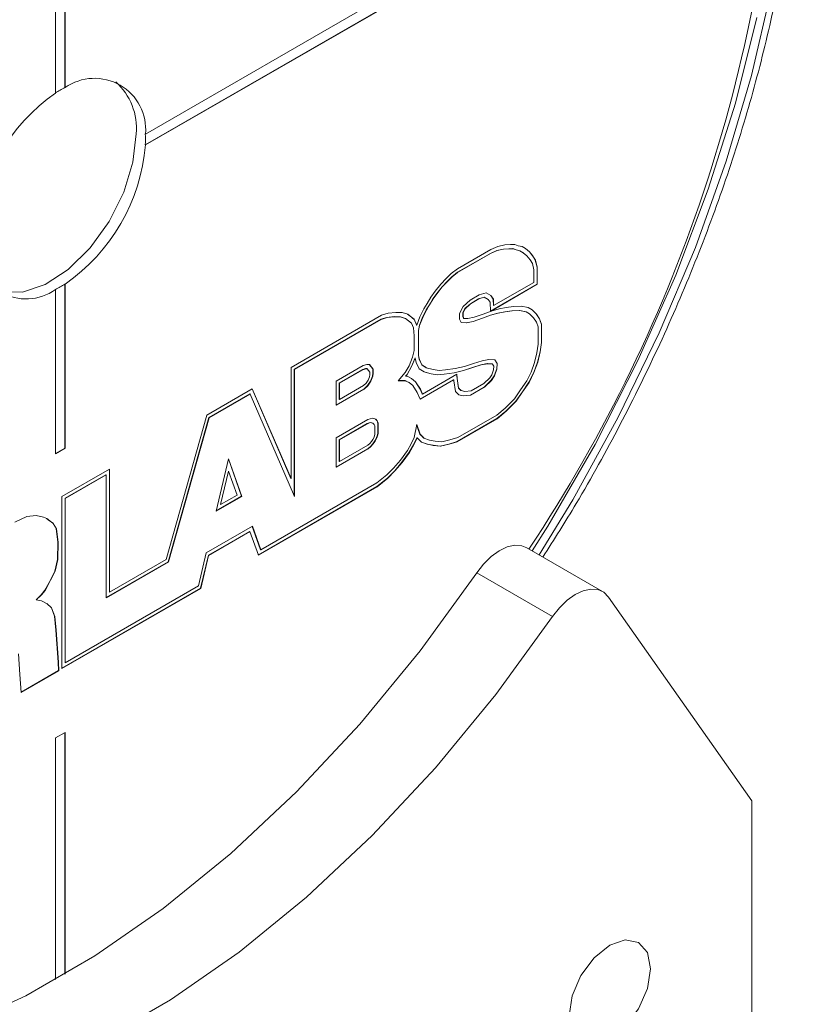
# Model space of a CAD drawing. Units: inches. Extents: x 0.1 to 10.9, y 0 to 8.5.
# Drawn here: x 7.7 to 8, y 7.1 to 7.4 of the extents above; entities that cross this region are included whole.
import ezdxf

# ---------------------------------------------------------------- set-up
doc = ezdxf.new("R2010")
doc.units = ezdxf.units.IN
doc.header["$MEASUREMENT"] = 0

msp = doc.modelspace()

# ---------------------------------------------------------------- linework, layer by layer
at = {"color": 7, "linetype": 'Continuous', "lineweight": 0}
for p, q in [((7.7558401215, 7.5283247055), (7.7558384724, 7.3876235665)), ((7.7592487315, 7.3896725679), (7.7592503796, 7.5302933524)), ((7.7593199777, 7.5303335294), (7.7593183286, 7.3896323903)), ((7.9315708112, 7.4549683133), (7.788848338, 7.3725786139)), ((7.7887786938, 7.3686003548), (7.9315011669, 7.4509900542)), ((7.9315707641, 7.4509498766), (7.7888482909, 7.3685601772)), ((7.7593183286, 7.3896323903), (7.7592487315, 7.3896725679)), ((7.7887787409, 7.3726187915), (7.788848338, 7.3725786139)), ((7.7888482909, 7.3685601772), (7.7887786938, 7.3686003548)), ((7.903416834, 7.3230722631), (7.9156962158, 7.3301608074)), ((7.9034638088, 7.3217523954), (7.9155429777, 7.3287253623)), ((7.903533406, 7.3217122178), (7.9156125748, 7.3286851848)), ((7.9155429777, 7.3287253623), (7.9179782188, 7.3297489017)), ((7.9155429777, 7.3287253623), (7.9156125748, 7.3286851848)), ((7.9156125748, 7.3286851848), (7.9180478159, 7.3297087241)), ((7.9156962158, 7.3301608074), (7.9183144758, 7.3312612702)), ((7.9179782188, 7.3297489017), (7.9203303207, 7.3302715887)), ((7.9179782188, 7.3297489017), (7.9180478159, 7.3297087241)), ((7.9180478159, 7.3297087241), (7.9203999179, 7.3302314112)), ((7.9183144758, 7.3312612702), (7.9208325319, 7.3318208358)), ((7.9203303207, 7.3302715887), (7.922375252, 7.3304101378)), ((7.9203303207, 7.3302715887), (7.9203999179, 7.3302314112)), ((7.9203999179, 7.3302314112), (7.9224448491, 7.3303699602)), ((7.9208325319, 7.3318208358), (7.9229556076, 7.3319646793)), ((7.922375252, 7.3304101378), (7.9238065698, 7.3304656064)), ((7.922375252, 7.3304101378), (7.9224448491, 7.3303699602)), ((7.9224448491, 7.3303699602), (7.9238761669, 7.3304254288)), ((7.9229556076, 7.3319646793), (7.924543923, 7.3320262321)), ((7.9238065698, 7.3304656064), (7.9249705009, 7.3300182278)), ((7.9238065698, 7.3304656064), (7.9238761669, 7.3304254288)), ((7.9238761669, 7.3304254288), (7.9250400981, 7.3299780502)), ((7.924543923, 7.3320262321), (7.9257956957, 7.33154509)), ((7.9249705009, 7.3300182278), (7.926356775, 7.3296758308)), ((7.9249705009, 7.3300182278), (7.9250400981, 7.3299780502)), ((7.9250400981, 7.3299780502), (7.9264263722, 7.3296356533)), ((7.9257956957, 7.33154509), (7.9272277448, 7.3311913871)), ((7.926356775, 7.3296758308), (7.9275073361, 7.3290122914)), ((7.926356775, 7.3296758308), (7.9264263722, 7.3296356533)), ((7.9264263722, 7.3296356533), (7.9275769332, 7.3289721139)), ((7.9272277448, 7.3311913871), (7.9284928666, 7.3304617793)), ((7.9275073361, 7.3290122914), (7.9275769332, 7.3289721139)), ((7.9275769332, 7.3289721139), (7.9289423881, 7.327847)), ((7.9284232695, 7.3305019569), (7.9298761187, 7.3293048315)), ((7.9284928666, 7.3304617793), (7.9299457158, 7.3292646539)), ((7.9298761187, 7.3293048315), (7.9311173449, 7.3277534493)), ((7.9298761187, 7.3293048315), (7.9299457158, 7.3292646539)), ((7.9299457158, 7.3292646539), (7.931186942, 7.3277132718)), ((7.9289423881, 7.327847), (7.9301168256, 7.3263790956)), ((7.9301168256, 7.3263790956), (7.9309764513, 7.3250015599)), ((7.9309764513, 7.3250015599), (7.9315436384, 7.32271082)), ((7.9311173449, 7.3277534493), (7.9320694674, 7.326227689)), ((7.9311173449, 7.3277534493), (7.931186942, 7.3277132718)), ((7.931186942, 7.3277132718), (7.9321390645, 7.3261875115)), ((7.9320694674, 7.326227689), (7.9327100883, 7.3236403667)), ((7.9320694674, 7.326227689), (7.9321390645, 7.3261875115)), ((7.9321390645, 7.3261875115), (7.9327796854, 7.3236001892)), ((7.9012016455, 7.3213066011), (7.903416834, 7.3230722631)), ((7.9014514609, 7.3201484116), (7.9034638088, 7.3217523954)), ((7.901521058, 7.320108234), (7.903533406, 7.3217122178)), ((7.9034638088, 7.3217523954), (7.903533406, 7.3217122178)), ((7.9315436384, 7.32271082), (7.9315435838, 7.3180532324)), ((7.9327100883, 7.3236403667), (7.9327100149, 7.3173795955)), ((7.9327100883, 7.3236403667), (7.9327796854, 7.3236001892)), ((7.9327796854, 7.3236001892), (7.932779612, 7.3173394179)), ((7.8972978997, 7.3173398734), (7.899330204, 7.3194781033)), ((7.8977855483, 7.3164230437), (7.8996981735, 7.3184353567)), ((7.8978551455, 7.3163828661), (7.8997677706, 7.3183951791)), ((7.899330204, 7.3194781033), (7.9012016455, 7.3213066011)), ((7.8996981735, 7.3184353567), (7.9014514609, 7.3201484116)), ((7.8996981735, 7.3184353567), (7.8997677706, 7.3183951791)), ((7.8997677706, 7.3183951791), (7.901521058, 7.320108234)), ((7.9014514609, 7.3201484116), (7.901521058, 7.320108234)), ((7.9315435838, 7.3180532324), (7.9167512109, 7.3095140085)), ((7.755837626, 7.3154034154), (7.7557680288, 7.315443593)), ((7.7558369189, 7.2550710103), (7.755837626, 7.3154034154)), ((7.7592471779, 7.2571200117), (7.759247885, 7.3174524168)), ((7.759247885, 7.3174524168), (7.7593174822, 7.3174122393)), ((7.7593167751, 7.2570798341), (7.7593174822, 7.3174122393)), ((7.8937205645, 7.3126698904), (7.8952929849, 7.3147872678)), ((7.8952929849, 7.3147872678), (7.8972978997, 7.3173398734)), ((7.895885363, 7.3140037769), (7.8977855483, 7.3164230437)), ((7.8959549601, 7.3139635993), (7.8978551455, 7.3163828661)), ((7.8977855483, 7.3164230437), (7.8978551455, 7.3163828661)), ((7.9139593333, 7.3142187559), (7.9113954776, 7.3135105187)), ((7.9157469954, 7.3131878102), (7.9139593333, 7.3142187559)), ((7.9327100149, 7.3173795955), (7.9155608528, 7.307479863)), ((7.932779612, 7.3173394179), (7.9155636373, 7.3074011163)), ((7.9327100149, 7.3173795955), (7.932779612, 7.3173394179)), ((7.8923782479, 7.3103460452), (7.8937205645, 7.3126698904)), ((7.8931633522, 7.3098480627), (7.894438104, 7.3120549384)), ((7.8932329494, 7.3098078851), (7.8945077011, 7.3120147609)), ((7.894438104, 7.3120549384), (7.895885363, 7.3140037769)), ((7.894438104, 7.3120549384), (7.8945077011, 7.3120147609)), ((7.8945077011, 7.3120147609), (7.8959549601, 7.3139635993)), ((7.895885363, 7.3140037769), (7.8959549601, 7.3139635993)), ((7.9081167423, 7.3114957511), (7.9055300155, 7.3092238128)), ((7.9113954776, 7.3135105187), (7.9081167423, 7.3114957511)), ((7.9111870308, 7.312037294), (7.9082251415, 7.3102172268)), ((7.9112566279, 7.3119971164), (7.9082947387, 7.3101770492)), ((7.9132533036, 7.3126080793), (7.9111870308, 7.312037294)), ((7.9111870308, 7.312037294), (7.9112566279, 7.3119971164)), ((7.9133229007, 7.3125679018), (7.9112566279, 7.3119971164)), ((7.9146865675, 7.3117815153), (7.9132533036, 7.3126080793)), ((7.9132533036, 7.3126080793), (7.9133229007, 7.3125679018)), ((7.9147561646, 7.3117413377), (7.9133229007, 7.3125679018)), ((7.9146865675, 7.3117815153), (7.9147561646, 7.3117413377)), ((7.915445311, 7.310747442), (7.9147561646, 7.3117413377)), ((7.9155636373, 7.3074011163), (7.915445311, 7.310747442)), ((7.9165986908, 7.3118992879), (7.9156773983, 7.3132279877)), ((7.9166682879, 7.3118591104), (7.9157469954, 7.3131878102)), ((7.9166816138, 7.309554186), (7.9165986908, 7.3118992879)), ((7.9165986908, 7.3118992879), (7.9166682879, 7.3118591104)), ((7.9167512109, 7.3095140085), (7.9166682879, 7.3118591104)), ((7.8779915184, 7.3067394267), (7.8807860353, 7.307038825)), ((7.8807860353, 7.307038825), (7.8831528242, 7.3069756188)), ((7.8831528242, 7.3069756188), (7.8851832424, 7.3063104811)), ((7.8896781423, 7.3054263107), (7.8911483321, 7.3083350729)), ((7.8906293157, 7.3052417592), (7.891977507, 7.307909148)), ((7.8906989129, 7.3052015816), (7.8920471041, 7.3078689705)), ((7.8911483321, 7.3083350729), (7.8923782479, 7.3103460452)), ((7.891977507, 7.307909148), (7.8931633522, 7.3098480627)), ((7.891977507, 7.307909148), (7.8920471041, 7.3078689705)), ((7.8920471041, 7.3078689705), (7.8932329494, 7.3098078851)), ((7.8931633522, 7.3098480627), (7.8932329494, 7.3098078851)), ((7.9055300155, 7.3092238128), (7.9042660744, 7.3065981196)), ((7.9061817228, 7.3084224793), (7.9054325166, 7.306866089)), ((7.9062513199, 7.3083823017), (7.9055021137, 7.3068259114)), ((7.9082251415, 7.3102172268), (7.9061817228, 7.3084224793)), ((7.9061817228, 7.3084224793), (7.9062513199, 7.3083823017)), ((7.9082947387, 7.3101770492), (7.9062513199, 7.3083823017)), ((7.9082251415, 7.3102172268), (7.9082947387, 7.3101770492)), ((7.9129505697, 7.3063784676), (7.915882328, 7.3074875917)), ((7.915882328, 7.3074875917), (7.9187493863, 7.3083155402)), ((7.9166816138, 7.309554186), (7.9167512109, 7.3095140085)), ((7.918327257, 7.306782701), (7.9209085958, 7.3072417229)), ((7.9183968541, 7.3067425234), (7.9209781929, 7.3072015454)), ((7.9187493863, 7.3083155402), (7.9214020889, 7.3087872523)), ((7.9209085958, 7.3072417229), (7.9234963664, 7.3075870326)), ((7.9209085958, 7.3072417229), (7.9209781929, 7.3072015454)), ((7.9209781929, 7.3072015454), (7.9235659635, 7.3075468551)), ((7.9214020889, 7.3087872523), (7.9240483569, 7.3091403679)), ((7.9234963664, 7.3075870326), (7.9262527317, 7.3077014307)), ((7.9234963664, 7.3075870326), (7.9235659635, 7.3075468551)), ((7.9235659635, 7.3075468551), (7.9263223289, 7.3076612531)), ((7.9240483569, 7.3091403679), (7.926928657, 7.3092599096)), ((7.9262527317, 7.3077014307), (7.9285780158, 7.3072548762)), ((7.9262527317, 7.3077014307), (7.9263223289, 7.3076612531)), ((7.9263223289, 7.3076612531), (7.9286476129, 7.3072146986)), ((7.926928657, 7.3092599096), (7.929434776, 7.308778627)), ((7.9285780158, 7.3072548762), (7.9299128135, 7.3064850883)), ((7.9285780158, 7.3072548762), (7.9286476129, 7.3072146986)), ((7.9286476129, 7.3072146986), (7.9299824106, 7.3064449107)), ((7.929434776, 7.308778627), (7.930918275, 7.307923082)), ((7.9308486778, 7.3079632595), (7.9324109917, 7.3064613113)), ((7.930918275, 7.307923082), (7.9324805888, 7.3064211337)), ((7.8423633286, 7.2867824129), (7.8755593328, 7.3059455394)), ((7.8435297597, 7.2861087759), (7.8753570066, 7.3044817571)), ((7.8435993568, 7.2860685984), (7.8754266037, 7.3044415795)), ((7.8753570066, 7.3044817571), (7.8775549366, 7.3051991813)), ((7.8753570066, 7.3044817571), (7.8754266037, 7.3044415795)), ((7.8754266037, 7.3044415795), (7.8776245338, 7.3051590038)), ((7.8755593328, 7.3059455394), (7.8779915184, 7.3067394267)), ((7.8775549366, 7.3051991813), (7.880195773, 7.3054821146)), ((7.8775549366, 7.3051991813), (7.8776245338, 7.3051590038)), ((7.8776245338, 7.3051590038), (7.8802653701, 7.305441937)), ((7.880195773, 7.3054821146), (7.8824099917, 7.3054229829)), ((7.880195773, 7.3054821146), (7.8802653701, 7.305441937)), ((7.8802653701, 7.305441937), (7.8824795888, 7.3053828053)), ((7.8824099917, 7.3054229829), (7.884253528, 7.3048190652)), ((7.8824099917, 7.3054229829), (7.8824795888, 7.3053828053)), ((7.8824795888, 7.3053828053), (7.8843231251, 7.3047788876)), ((7.884253528, 7.3048190652), (7.8843231251, 7.3047788876)), ((7.8843231251, 7.3047788876), (7.8865321227, 7.3030616232)), ((7.8851522805, 7.3063206238), (7.8875347189, 7.3044685273)), ((7.8851832424, 7.3063104811), (7.8876043161, 7.3044283498)), ((7.8875347189, 7.3044685273), (7.888409255, 7.3024503311)), ((7.8875347189, 7.3044685273), (7.8876043161, 7.3044283498)), ((7.8876043161, 7.3044283498), (7.8884788521, 7.3024101535)), ((7.888486512, 7.3023320661), (7.8896781423, 7.3054263107)), ((7.889489877, 7.3022830376), (7.8906293157, 7.3052417592)), ((7.8895594741, 7.30224286), (7.8906989129, 7.3052015816)), ((7.8906293157, 7.3052417592), (7.8906989129, 7.3052015816)), ((7.9042660744, 7.3065981196), (7.9042660496, 7.3044754225)), ((7.9042660496, 7.3044754225), (7.9047972008, 7.3032496968)), ((7.9047805626, 7.3032880922), (7.9066843878, 7.3032240252)), ((7.9054325166, 7.306866089), (7.9054325006, 7.3055041984)), ((7.9054325006, 7.3055041984), (7.9057065763, 7.30487172)), ((7.9054325006, 7.3055041984), (7.9055020977, 7.3054640208)), ((7.9054325166, 7.306866089), (7.9055021137, 7.3068259114)), ((7.9055021137, 7.3068259114), (7.9055020977, 7.3054640208)), ((7.9055020977, 7.3054640208), (7.9057761734, 7.3048315425)), ((7.9057065763, 7.30487172), (7.9057761734, 7.3048315425)), ((7.9057761734, 7.3048315425), (7.9072416362, 7.3047822272)), ((7.9066843878, 7.3032240252), (7.9091834254, 7.3037053806)), ((7.9067539849, 7.3031838477), (7.9092530225, 7.303665203)), ((7.9072416362, 7.3047822272), (7.9095740234, 7.3052314829)), ((7.9091834254, 7.3037053806), (7.9126514185, 7.304883429)), ((7.9091834254, 7.3037053806), (7.9092530225, 7.303665203)), ((7.9092530225, 7.303665203), (7.9127210157, 7.3048432514)), ((7.9095740234, 7.3052314829), (7.9129505697, 7.3063784676)), ((7.9126514185, 7.304883429), (7.9155576336, 7.3059828897)), ((7.9126514185, 7.304883429), (7.9127210157, 7.3048432514)), ((7.9127210157, 7.3048432514), (7.9156272307, 7.3059427121)), ((7.9155576336, 7.3059828897), (7.918327257, 7.306782701)), ((7.9155576336, 7.3059828897), (7.9156272307, 7.3059427121)), ((7.9156272307, 7.3059427121), (7.9183968541, 7.3067425234)), ((7.918327257, 7.306782701), (7.9183968541, 7.3067425234)), ((7.9299128135, 7.3064850883), (7.9299824106, 7.3064449107)), ((7.9299824106, 7.3064449107), (7.9314397101, 7.3050439192)), ((7.9314397101, 7.3050439192), (7.9325010642, 7.3034297194)), ((7.9324109917, 7.3064613113), (7.9335639968, 7.3047077206)), ((7.9324109917, 7.3064613113), (7.9324805888, 7.3064211337)), ((7.9324805888, 7.3064211337), (7.9336335939, 7.304667543)), ((7.9325010642, 7.3034297194), (7.9331538577, 7.3016541738)), ((7.9335639968, 7.3047077206), (7.9343203084, 7.3026506143)), ((7.9335639968, 7.3047077206), (7.9336335939, 7.304667543)), ((7.9336335939, 7.304667543), (7.9343899055, 7.3026104367)), ((7.8865321227, 7.3030616232), (7.8872680092, 7.3013633931)), ((7.8872680092, 7.3013633931), (7.887557338, 7.298413895)), ((7.888409255, 7.3024503311), (7.8884169149, 7.3023722436)), ((7.888409255, 7.3024503311), (7.8884788521, 7.3024101535)), ((7.8884169149, 7.3023722436), (7.888486512, 7.3023320661)), ((7.8884788521, 7.3024101535), (7.888486512, 7.3023320661)), ((7.8891263096, 7.2912576994), (7.8891264167, 7.3003956345)), ((7.8891264167, 7.3003956345), (7.889489877, 7.3022830376)), ((7.8891264167, 7.3003956345), (7.8891960138, 7.3003554569)), ((7.8891959067, 7.2912175218), (7.8891960138, 7.3003554569)), ((7.8891960138, 7.3003554569), (7.8895594741, 7.30224286)), ((7.889489877, 7.3022830376), (7.8895594741, 7.30224286)), ((7.9047972008, 7.3032496968), (7.9067539849, 7.3031838477)), ((7.9066843878, 7.3032240252), (7.9067539849, 7.3031838477)), ((7.9331538577, 7.3016541738), (7.9331537837, 7.2953390256)), ((7.9343203084, 7.3026506143), (7.9343202299, 7.2959566467)), ((7.9343203084, 7.3026506143), (7.9343899055, 7.3026104367)), ((7.9343899055, 7.3026104367), (7.9343898271, 7.2959164692)), ((7.887557338, 7.298413895), (7.8875572743, 7.2929815221)), ((7.8875572743, 7.2929815221), (7.887005375, 7.2905401438)), ((7.9331537837, 7.2953390256), (7.9326693249, 7.2921524959)), ((7.9337980777, 7.2925221883), (7.9328637662, 7.2887484923)), ((7.9338676748, 7.2924820108), (7.9329333634, 7.2887083148)), ((7.9343202299, 7.2959566467), (7.9337980777, 7.2925221883)), ((7.9337980777, 7.2925221883), (7.9338676748, 7.2924820108)), ((7.9343898271, 7.2959164692), (7.9338676748, 7.2924820108)), ((7.9343202299, 7.2959566467), (7.9343898271, 7.2959164692)), ((7.887005375, 7.2905401438), (7.8856648884, 7.2874130032)), ((7.8879157646, 7.2902691784), (7.8865656532, 7.2871195845)), ((7.8879853617, 7.2902290008), (7.8866352503, 7.2870794069)), ((7.8879157646, 7.2902691784), (7.8879853617, 7.2902290008)), ((7.8882852675, 7.2885562051), (7.8879853617, 7.2902290008)), ((7.8894047798, 7.2897044659), (7.8891263096, 7.2912576994)), ((7.8891263096, 7.2912576994), (7.8891959067, 7.2912175218)), ((7.889474377, 7.2896642883), (7.8891959067, 7.2912175218)), ((7.890340273, 7.2877615355), (7.8894047798, 7.2897044659)), ((7.8894047798, 7.2897044659), (7.889474377, 7.2896642883)), ((7.8904098702, 7.2877213579), (7.889474377, 7.2896642883)), ((7.912498412, 7.2892623877), (7.9093441262, 7.2882634262)), ((7.9149965633, 7.2897435723), (7.912498412, 7.2892623877)), ((7.9172186616, 7.2896159999), (7.9149965633, 7.2897435723)), ((7.9180253474, 7.2882840553), (7.9171730509, 7.2896186185)), ((7.9180949446, 7.2882438777), (7.9172186616, 7.2896159999)), ((7.9326693249, 7.2921524959), (7.9317917684, 7.2886080337)), ((7.8423628504, 7.245982542), (7.8423633286, 7.2867824129)), ((7.8435292128, 7.239449844), (7.8435297597, 7.2861087759)), ((7.8435297597, 7.2861087759), (7.8435993568, 7.2860685984)), ((7.8435988085, 7.2392892362), (7.8435993568, 7.2860685984)), ((7.8688734764, 7.2874641141), (7.8588908094, 7.2817013991)), ((7.8686815541, 7.2860063376), (7.8600572404, 7.2810277621)), ((7.8687511512, 7.2859661601), (7.8601268376, 7.2809875846)), ((7.8697034009, 7.2863603878), (7.8686815541, 7.2860063376)), ((7.8686815541, 7.2860063376), (7.8687511512, 7.2859661601)), ((7.869772998, 7.2863202103), (7.8687511512, 7.2859661601)), ((7.87017749, 7.2879159296), (7.8688734764, 7.2874641141)), ((7.8701716214, 7.2863605218), (7.8697034009, 7.2863603878)), ((7.8697034009, 7.2863603878), (7.869772998, 7.2863202103)), ((7.8702412185, 7.2863203442), (7.869772998, 7.2863202103)), ((7.8701716214, 7.2863605218), (7.8702412185, 7.2863203442)), ((7.8711047864, 7.2879161949), (7.87017749, 7.2879159296)), ((7.8712178936, 7.2850808503), (7.8702412185, 7.2863203442)), ((7.8723843462, 7.2862441635), (7.8710668562, 7.2879161841)), ((7.8724539433, 7.2862039859), (7.8711047864, 7.2879161949)), ((7.872384329, 7.2847808141), (7.8723843462, 7.2862441635)), ((7.8723843462, 7.2862441635), (7.8724539433, 7.2862039859)), ((7.8724539262, 7.2847406365), (7.8724539433, 7.2862039859)), ((7.8856648884, 7.2874130032), (7.8842803899, 7.2849476043)), ((7.8865656532, 7.2871195845), (7.8849545729, 7.2842507078)), ((7.8866352503, 7.2870794069), (7.88502417, 7.2842105302)), ((7.8865656532, 7.2871195845), (7.8866352503, 7.2870794069)), ((7.8893628236, 7.2863182237), (7.8882852675, 7.2885562051)), ((7.8911872108, 7.2851422469), (7.8893628236, 7.2863182237)), ((7.8919381083, 7.2867315911), (7.890340273, 7.2877615355)), ((7.890340273, 7.2877615355), (7.8904098702, 7.2877213579)), ((7.8920077054, 7.2866914136), (7.8904098702, 7.2877213579)), ((7.8937941601, 7.2844704202), (7.8911299861, 7.2851791332)), ((7.8919381083, 7.2867315911), (7.8920077054, 7.2866914136)), ((7.8945651731, 7.2860110862), (7.8920077054, 7.2866914136)), ((7.8967384318, 7.2856373235), (7.8945651731, 7.2860110862)), ((7.8990718201, 7.2859007234), (7.8967384318, 7.2856373235)), ((7.9026675745, 7.2863628026), (7.8990718201, 7.2859007234)), ((7.9056693604, 7.2856458559), (7.902199107, 7.2848203822)), ((7.9057389575, 7.2856056784), (7.9022687041, 7.2847802046)), ((7.9060418524, 7.2871654466), (7.9026675745, 7.2863628026)), ((7.9090103086, 7.2867566944), (7.9056693604, 7.2856458559)), ((7.9056693604, 7.2856458559), (7.9057389575, 7.2856056784)), ((7.9090799057, 7.2867165169), (7.9057389575, 7.2856056784)), ((7.9093441262, 7.2882634262), (7.9060418524, 7.2871654466)), ((7.9120966256, 7.2877341302), (7.9090103086, 7.2867566944)), ((7.9090103086, 7.2867566944), (7.9090799057, 7.2867165169)), ((7.9121662227, 7.2876939527), (7.9090799057, 7.2867165169)), ((7.9144298991, 7.2881835567), (7.9120966256, 7.2877341302)), ((7.9120966256, 7.2877341302), (7.9121662227, 7.2876939527)), ((7.9144994962, 7.2881433792), (7.9121662227, 7.2876939527)), ((7.916233979, 7.2880799831), (7.9144298991, 7.2881835567)), ((7.9144298991, 7.2881835567), (7.9144994962, 7.2881433792)), ((7.9163035761, 7.2880398056), (7.9144994962, 7.2881433792)), ((7.91607407, 7.2840242935), (7.9167579689, 7.2858928037)), ((7.916233979, 7.2880799831), (7.9163035761, 7.2880398056)), ((7.9168364329, 7.2872054351), (7.9163035761, 7.2880398056)), ((7.9167579689, 7.2858928037), (7.9168364329, 7.2872054351)), ((7.9169707674, 7.2836826858), (7.9179024559, 7.2862281927)), ((7.9170403646, 7.2836425082), (7.9179720531, 7.2861880152)), ((7.9179024559, 7.2862281927), (7.9180253474, 7.2882840553)), ((7.9179024559, 7.2862281927), (7.9179720531, 7.2861880152)), ((7.9179720531, 7.2861880152), (7.9180949446, 7.2882438777)), ((7.9180253474, 7.2882840553), (7.9180949446, 7.2882438777)), ((7.9317917684, 7.2886080337), (7.9305345575, 7.2850924072)), ((7.9328637662, 7.2887484923), (7.931503876, 7.2849457363)), ((7.9329333634, 7.2887083148), (7.9315734732, 7.2849055588)), ((7.9328637662, 7.2887484923), (7.9329333634, 7.2887083148)), ((7.8588908094, 7.2817013991), (7.8588907061, 7.2728930984)), ((7.8699250418, 7.281026353), (7.8706620042, 7.2820895931)), ((7.8704208777, 7.2800985906), (7.8715446306, 7.2817198661)), ((7.8704904748, 7.2800584131), (7.8716142277, 7.2816796885)), ((7.8706620042, 7.2820895931), (7.8711239569, 7.2833157803)), ((7.8711239569, 7.2833157803), (7.8712178824, 7.2841286134)), ((7.8712178824, 7.2841286134), (7.8712178936, 7.2850808503)), ((7.8715446306, 7.2817198661), (7.8722456397, 7.2835805942)), ((7.8715446306, 7.2817198661), (7.8716142277, 7.2816796885)), ((7.8716142277, 7.2816796885), (7.8723152368, 7.2835404167)), ((7.8722456397, 7.2835805942), (7.872384329, 7.2847808141)), ((7.8722456397, 7.2835805942), (7.8723152368, 7.2835404167)), ((7.8723152368, 7.2835404167), (7.8724539262, 7.2847406365)), ((7.872384329, 7.2847808141), (7.8724539262, 7.2847406365)), ((7.8842803899, 7.2849476043), (7.8816590849, 7.2819219687)), ((7.8816590849, 7.2819219687), (7.8842960737, 7.2819227208)), ((7.8816939191, 7.281962176), (7.8842264765, 7.2819628984)), ((7.8842264765, 7.2819628984), (7.8856413053, 7.2812558147)), ((7.8842264765, 7.2819628984), (7.8842960737, 7.2819227208)), ((7.8842960737, 7.2819227208), (7.8857109024, 7.2812156371)), ((7.8849545729, 7.2842507078), (7.8843549022, 7.2835585391)), ((7.8843549022, 7.2835585391), (7.8844244993, 7.2835183615)), ((7.88502417, 7.2842105302), (7.8844244993, 7.2835183615)), ((7.8844244993, 7.2835183615), (7.8850084428, 7.2835185281)), ((7.8849545729, 7.2842507078), (7.88502417, 7.2842105302)), ((7.8850084428, 7.2835185281), (7.8866132437, 7.2827165027)), ((7.886560287, 7.2827429687), (7.888015491, 7.2815438916)), ((7.8866132437, 7.2827165027), (7.8880850881, 7.2815037141)), ((7.8897392176, 7.2751509443), (7.9020467031, 7.2822557121)), ((7.8897664645, 7.2750863191), (7.9021163002, 7.2822155345)), ((7.8906099045, 7.2770005525), (7.9032225405, 7.2842814752)), ((7.8938637572, 7.2844302426), (7.8911872108, 7.2851422469)), ((7.896096517, 7.2840744549), (7.8937941601, 7.2844704202)), ((7.8937941601, 7.2844704202), (7.8938637572, 7.2844302426)), ((7.8961661141, 7.2840342773), (7.8938637572, 7.2844302426)), ((7.8985477374, 7.284351156), (7.896096517, 7.2840744549)), ((7.896096517, 7.2840744549), (7.8961661141, 7.2840342773)), ((7.8986173345, 7.2843109784), (7.8961661141, 7.2840342773)), ((7.902199107, 7.2848203822), (7.8985477374, 7.284351156)), ((7.8985477374, 7.284351156), (7.8986173345, 7.2843109784)), ((7.9022687041, 7.2847802046), (7.8986173345, 7.2843109784)), ((7.9020467031, 7.2822557121), (7.9021163002, 7.2822155345)), ((7.9021163002, 7.2822155345), (7.9021570369, 7.2818159384)), ((7.9021570369, 7.2818159384), (7.9026842103, 7.2779832024)), ((7.902199107, 7.2848203822), (7.9022687041, 7.2847802046)), ((7.9031606797, 7.2842457647), (7.9033134996, 7.2827467176)), ((7.9032225405, 7.2842814752), (7.9033830967, 7.2827065401)), ((7.9033134996, 7.2827467176), (7.9037927895, 7.279262111)), ((7.9033134996, 7.2827467176), (7.9033830967, 7.2827065401)), ((7.9033830967, 7.2827065401), (7.9038623867, 7.2792219334)), ((7.9131378948, 7.2808293241), (7.9153574453, 7.282964359)), ((7.9132687303, 7.2795578668), (7.9158806482, 7.2820703286)), ((7.9133383274, 7.2795176892), (7.9159502453, 7.282030151)), ((7.9153574453, 7.282964359), (7.91607407, 7.2840242935)), ((7.9158806482, 7.2820703286), (7.9169707674, 7.2836826858)), ((7.9158806482, 7.2820703286), (7.9159502453, 7.282030151)), ((7.9159502453, 7.282030151), (7.9170403646, 7.2836425082)), ((7.9169707674, 7.2836826858), (7.9170403646, 7.2836425082)), ((7.9289068191, 7.2818324973), (7.926653735, 7.2784971135)), ((7.9305345575, 7.2850924072), (7.9289068191, 7.2818324973)), ((7.931503876, 7.2849457363), (7.9297092702, 7.2813516371)), ((7.9315734732, 7.2849055588), (7.9297788673, 7.2813114595)), ((7.931503876, 7.2849457363), (7.9315734732, 7.2849055588)), ((7.8113553507, 7.2692308282), (7.8281000824, 7.2788970943)), ((7.8280583376, 7.2788729963), (7.8422932533, 7.2460227196)), ((7.8281000824, 7.2788970943), (7.8423628504, 7.245982542)), ((7.8588907061, 7.2728930984), (7.8691354502, 7.2788071032)), ((7.8588907071, 7.272973453), (7.869065853, 7.2788472808)), ((7.8600572404, 7.2810277621), (7.8600571707, 7.275074159)), ((7.8600572404, 7.2810277621), (7.8601268376, 7.2809875846)), ((7.8601268376, 7.2809875846), (7.8601267678, 7.2750339814)), ((7.8601267678, 7.2750339814), (7.8689541747, 7.2801297969)), ((7.8689541747, 7.2801297969), (7.8699250418, 7.281026353)), ((7.869065853, 7.2788472808), (7.8704208777, 7.2800985906)), ((7.869065853, 7.2788472808), (7.8691354502, 7.2788071032)), ((7.8691354502, 7.2788071032), (7.8704904748, 7.2800584131)), ((7.8704208777, 7.2800985906), (7.8704904748, 7.2800584131)), ((7.8856413053, 7.2812558147), (7.8857109024, 7.2812156371)), ((7.8857109024, 7.2812156371), (7.8870573464, 7.2801061775)), ((7.8870573464, 7.2801061775), (7.8887213573, 7.2775651458)), ((7.888015491, 7.2815438916), (7.8897736828, 7.2788590408)), ((7.888015491, 7.2815438916), (7.8880850881, 7.2815037141)), ((7.8880850881, 7.2815037141), (7.8898432799, 7.2788188633)), ((7.8897736828, 7.2788590408), (7.8905403074, 7.2770407301)), ((7.8897736828, 7.2788590408), (7.8898432799, 7.2788188633)), ((7.8898432799, 7.2788188633), (7.8906099045, 7.2770005525)), ((7.9026842103, 7.2779832024), (7.9039384765, 7.2767335328)), ((7.9037927895, 7.279262111), (7.9047528963, 7.2783055228)), ((7.9037927895, 7.279262111), (7.9038623867, 7.2792219334)), ((7.9038623867, 7.2792219334), (7.9048224934, 7.2782653453)), ((7.9047528963, 7.2783055228), (7.9048224934, 7.2782653453)), ((7.9048224934, 7.2782653453), (7.9061924308, 7.2778968665)), ((7.9061924308, 7.2778968665), (7.908525616, 7.2781667843)), ((7.9082181158, 7.276642288), (7.9132687303, 7.2795578668)), ((7.9082877129, 7.2766021105), (7.9133383274, 7.2795176892)), ((7.908525616, 7.2781667843), (7.9131378948, 7.2808293241)), ((7.9132687303, 7.2795578668), (7.9133383274, 7.2795176892)), ((7.926653735, 7.2784971135), (7.9244157343, 7.2752963498)), ((7.9297092702, 7.2813516371), (7.9273321761, 7.2778326735)), ((7.9297788673, 7.2813114595), (7.9274017733, 7.277792496)), ((7.9297092702, 7.2813516371), (7.9297788673, 7.2813114595)), ((7.8121315275, 7.2683319084), (7.8271938416, 7.2770269618)), ((7.8122011246, 7.2682917308), (7.8272634388, 7.2769867843)), ((7.8271938416, 7.2770269618), (7.8272634388, 7.2769867843)), ((7.8272634388, 7.2769867843), (7.8435988085, 7.2392892362)), ((7.8600571707, 7.275074159), (7.8601267678, 7.2750339814)), ((7.8887213573, 7.2775651458), (7.8897664645, 7.2750863191)), ((7.8905403074, 7.2770407301), (7.8906099045, 7.2770005525)), ((7.9039089757, 7.2767629255), (7.9055185642, 7.2763299865)), ((7.9039384765, 7.2767335328), (7.9055881613, 7.276289809)), ((7.9055185642, 7.2763299865), (7.9082181158, 7.276642288)), ((7.9055185642, 7.2763299865), (7.9055881613, 7.276289809)), ((7.9055881613, 7.276289809), (7.9082877129, 7.2766021105)), ((7.9082181158, 7.276642288), (7.9082877129, 7.2766021105)), ((7.9244157343, 7.2752963498), (7.9210153447, 7.2718759548)), ((7.9249399858, 7.2744113896), (7.9212944797, 7.2707444359)), ((7.9250095829, 7.274371212), (7.9213640768, 7.2707042584)), ((7.9273321761, 7.2778326735), (7.9249399858, 7.2744113896)), ((7.9249399858, 7.2744113896), (7.9250095829, 7.274371212)), ((7.9274017733, 7.277792496), (7.9250095829, 7.274371212)), ((7.9273321761, 7.2778326735), (7.9274017733, 7.277792496)), ((7.9210153447, 7.2718759548), (7.9179019867, 7.2692928006)), ((7.9212944797, 7.2707444359), (7.9179658949, 7.267982708)), ((7.9213640768, 7.2707042584), (7.918035492, 7.2679425304)), ((7.9212944797, 7.2707444359), (7.9213640768, 7.2707042584)), ((7.7964243433, 7.2162405066), (7.8113553507, 7.2692308282)), ((7.7972005201, 7.2153415868), (7.8121315275, 7.2683319084)), ((7.7972701172, 7.2153014092), (7.8122011246, 7.2682917308)), ((7.8121315275, 7.2683319084), (7.8122011246, 7.2682917308)), ((7.8704905477, 7.2675968805), (7.8588905656, 7.2609005346)), ((7.8713687344, 7.2679374662), (7.8704905477, 7.2675968805)), ((7.8722408567, 7.2681356511), (7.8713687344, 7.2679374662)), ((7.8734584764, 7.2677456922), (7.8722408567, 7.2681356511)), ((7.8739097705, 7.2671739831), (7.8734098151, 7.2677612766)), ((7.8739793676, 7.2671338055), (7.8734584764, 7.2677456922)), ((7.8742441435, 7.2663059455), (7.8739097705, 7.2671739831)), ((7.8739097705, 7.2671739831), (7.8739793676, 7.2671338055)), ((7.8743137406, 7.266265768), (7.8739793676, 7.2671338055)), ((7.9179658949, 7.267982708), (7.9033313029, 7.2595345666)), ((7.918035492, 7.2679425304), (7.9034009001, 7.259494389)), ((7.9179019867, 7.2692928006), (7.9035478833, 7.2610065774)), ((7.9179658949, 7.267982708), (7.918035492, 7.2679425304)), ((7.870320218, 7.2661515689), (7.8600569966, 7.2602268977)), ((7.8703898151, 7.2661113913), (7.8601265938, 7.2601867202)), ((7.8710185775, 7.2664224125), (7.870320218, 7.2661515689)), ((7.870320218, 7.2661515689), (7.8703898151, 7.2661113913)), ((7.8710881746, 7.2663822349), (7.8703898151, 7.2661113913)), ((7.8715935295, 7.2665530671), (7.8710185775, 7.2664224125)), ((7.8710185775, 7.2664224125), (7.8710881746, 7.2663822349)), ((7.8716631266, 7.2665128895), (7.8710881746, 7.2663822349)), ((7.8724691772, 7.2662726293), (7.8715935295, 7.2665530671)), ((7.8715935295, 7.2665530671), (7.8716631266, 7.2665128895)), ((7.8725387743, 7.2662324518), (7.8716631266, 7.2665128895)), ((7.8724691772, 7.2662726293), (7.8725387743, 7.2662324518)), ((7.872867467, 7.2658463391), (7.8725387743, 7.2662324518)), ((7.8730789986, 7.2652971996), (7.872867467, 7.2658463391)), ((7.8730955639, 7.2621093086), (7.8730789986, 7.2652971996)), ((7.874262923, 7.2626919236), (7.8742441435, 7.2663059455)), ((7.8742441435, 7.2663059455), (7.8743137406, 7.266265768)), ((7.8743325201, 7.262651746), (7.8743137406, 7.266265768)), ((7.8884807859, 7.2658494184), (7.8876029925, 7.2610379267)), ((7.8896334029, 7.2622769604), (7.8884611658, 7.2657418734)), ((7.889703, 7.2622367828), (7.8884807859, 7.2658494184)), ((7.8588905656, 7.2609005346), (7.8588904387, 7.2500792472)), ((7.8600569966, 7.2602268977), (7.8600569033, 7.2522603077)), ((7.8600569966, 7.2602268977), (7.8601265938, 7.2601867202)), ((7.8601265938, 7.2601867202), (7.8601265004, 7.2522201301)), ((7.8718696413, 7.2595725509), (7.872385795, 7.2602804832)), ((7.872385795, 7.2602804832), (7.8728030062, 7.2611183331)), ((7.8728030062, 7.2611183331), (7.8730338742, 7.2617889736)), ((7.8730338742, 7.2617889736), (7.8730955639, 7.2621093086)), ((7.8731650186, 7.2597524879), (7.8737804306, 7.2609883675)), ((7.8732346157, 7.2597123103), (7.8738500277, 7.2609481899)), ((7.8737804306, 7.2609883675), (7.8741309282, 7.2620065162)), ((7.8737804306, 7.2609883675), (7.8738500277, 7.2609481899)), ((7.8738500277, 7.2609481899), (7.8742005253, 7.2619663386)), ((7.8741309282, 7.2620065162), (7.874262923, 7.2626919236)), ((7.8741309282, 7.2620065162), (7.8742005253, 7.2619663386)), ((7.8742005253, 7.2619663386), (7.8743325201, 7.262651746)), ((7.874262923, 7.2626919236), (7.8743325201, 7.262651746)), ((7.8876029925, 7.2610379267), (7.88649911, 7.2587022755)), ((7.8885793796, 7.2609134608), (7.8873653551, 7.2583447655)), ((7.8886489768, 7.2608732832), (7.8874349522, 7.2583045879)), ((7.8885793796, 7.2609134608), (7.8886489768, 7.2608732832)), ((7.8902416895, 7.2593150548), (7.8886489768, 7.2608732832)), ((7.8910712416, 7.2608702528), (7.8896334029, 7.2622769604)), ((7.8896334029, 7.2622769604), (7.889703, 7.2622367828)), ((7.8911408387, 7.2608300752), (7.889703, 7.2622367828)), ((7.8910712416, 7.2608702528), (7.8911408387, 7.2608300752)), ((7.8931714673, 7.2601053561), (7.8911408387, 7.2608300752)), ((7.8952491635, 7.2597063496), (7.8931714673, 7.2601053561)), ((7.9007140496, 7.2601600284), (7.8976842271, 7.259426051)), ((7.9035478833, 7.2610065774), (7.9007140496, 7.2601600284)), ((7.7558369189, 7.2550710103), (7.7593167751, 7.2570798341)), ((7.7558369198, 7.2551513648), (7.7592471779, 7.2571200117)), ((7.7592471779, 7.2571200117), (7.7593167751, 7.2570798341)), ((7.8588904387, 7.2500792472), (7.8706267407, 7.2568542866)), ((7.8588904397, 7.2501596017), (7.8705571436, 7.2568944642)), ((7.8601265004, 7.2522201301), (7.8704859948, 7.258200377)), ((7.8704859948, 7.258200377), (7.8712113906, 7.258812422)), ((7.8705571436, 7.2568944642), (7.8715630581, 7.2577431938)), ((7.8705571436, 7.2568944642), (7.8706267407, 7.2568542866)), ((7.8706267407, 7.2568542866), (7.8716326552, 7.2577030163)), ((7.8712113906, 7.258812422), (7.8718696413, 7.2595725509)), ((7.8715630581, 7.2577431938), (7.8724297356, 7.2587440081)), ((7.8715630581, 7.2577431938), (7.8716326552, 7.2577030163)), ((7.8716326552, 7.2577030163), (7.8724993328, 7.2587038305)), ((7.8724297356, 7.2587440081), (7.8731650186, 7.2597524879)), ((7.8724297356, 7.2587440081), (7.8724993328, 7.2587038305)), ((7.8724993328, 7.2587038305), (7.8732346157, 7.2597123103)), ((7.8731650186, 7.2597524879), (7.8732346157, 7.2597123103)), ((7.88649911, 7.2587022755), (7.8850622032, 7.2562146759)), ((7.8873653551, 7.2583447655), (7.8857825688, 7.2556046166)), ((7.8874349522, 7.2583045879), (7.885852166, 7.255564439)), ((7.8873653551, 7.2583447655), (7.8874349522, 7.2583045879)), ((7.892368943, 7.2585711897), (7.8902170074, 7.2593392025)), ((7.8924385402, 7.2585310121), (7.8902416895, 7.2593150548)), ((7.8945187187, 7.2581583408), (7.892368943, 7.2585711897)), ((7.892368943, 7.2585711897), (7.8924385402, 7.2585310121)), ((7.8945883158, 7.2581181632), (7.8924385402, 7.2585310121)), ((7.8971163783, 7.2578593259), (7.8945187187, 7.2581583408)), ((7.8945187187, 7.2581583408), (7.8945883158, 7.2581181632)), ((7.8971859754, 7.2578191483), (7.8945883158, 7.2581181632)), ((7.8976842271, 7.259426051), (7.8952491635, 7.2597063496)), ((7.9003271531, 7.2586371391), (7.8971163783, 7.2578593259)), ((7.8971163783, 7.2578593259), (7.8971859754, 7.2578191483)), ((7.9003967502, 7.2585969616), (7.8971859754, 7.2578191483)), ((7.9033313029, 7.2595345666), (7.9003271531, 7.2586371391)), ((7.9003271531, 7.2586371391), (7.9003967502, 7.2585969616)), ((7.9034009001, 7.259494389), (7.9003967502, 7.2585969616)), ((7.9033313029, 7.2595345666), (7.9034009001, 7.259494389)), ((7.8147783201, 7.2339520482), (7.8193424017, 7.2532328075)), ((7.819320197, 7.2531390046), (7.8241624907, 7.239449622)), ((7.8193424017, 7.2532328075), (7.8242320878, 7.2394094444)), ((7.8825062925, 7.2527455487), (7.8799698764, 7.2497733432)), ((7.8850622032, 7.2562146759), (7.8825062925, 7.2527455487)), ((7.8857825688, 7.2556046166), (7.8830677396, 7.25191979)), ((7.885852166, 7.255564439), (7.8831373368, 7.2518796124)), ((7.8857825688, 7.2556046166), (7.885852166, 7.255564439)), ((7.7581638265, 7.2393497485), (7.7756401166, 7.2494383229)), ((7.7755705185, 7.2493981459), (7.7755699898, 7.2042822245)), ((7.7756401166, 7.2494383229), (7.7756395869, 7.204242047)), ((7.8600569033, 7.2522603077), (7.8601265004, 7.2522201301)), ((7.8799698764, 7.2497733432), (7.8775311168, 7.2472814457)), ((7.8830677396, 7.25191979), (7.8804066639, 7.2488015068)), ((7.8831373368, 7.2518796124), (7.880476261, 7.2487613292)), ((7.8830677396, 7.25191979), (7.8831373368, 7.2518796124)), ((7.7593302575, 7.2386761116), (7.7743344578, 7.2473376176)), ((7.7593998546, 7.238635934), (7.774404055, 7.24729744)), ((7.7743344578, 7.2473376176), (7.774404055, 7.24729744)), ((7.774404055, 7.24729744), (7.7744035252, 7.202101164)), ((7.816396592, 7.2363939245), (7.8193132542, 7.2487152339)), ((7.8164661891, 7.236353747), (7.8193828513, 7.2486750563)), ((7.8193132542, 7.2487152339), (7.8193828513, 7.2486750563)), ((7.8193828513, 7.2486750563), (7.82250759, 7.2398412791)), ((7.8422932533, 7.2460227196), (7.8423628504, 7.245982542)), ((7.8775311168, 7.2472814457), (7.8738228641, 7.2443168383)), ((7.8778029776, 7.2461410889), (7.8738710846, 7.2429976896)), ((7.8778725747, 7.2461009114), (7.8739406817, 7.242957512)), ((7.8804066639, 7.2488015068), (7.8778029776, 7.2461410889)), ((7.8778029776, 7.2461410889), (7.8778725747, 7.2461009114)), ((7.880476261, 7.2487613292), (7.8778725747, 7.2461009114)), ((7.8804066639, 7.2488015068), (7.880476261, 7.2487613292)), ((7.8738710846, 7.2429976896), (7.8302901496, 7.2178396325)), ((7.8739406817, 7.242957512), (7.8303137532, 7.2177729041)), ((7.8738228641, 7.2443168383), (7.8311997045, 7.2197116781)), ((7.8738710846, 7.2429976896), (7.8739406817, 7.242957512)), ((7.7581630854, 7.1761223378), (7.7581638265, 7.2393497485)), ((7.7593295499, 7.1783033983), (7.7593302575, 7.2386761116)), ((7.7593302575, 7.2386761116), (7.7593998546, 7.238635934)), ((7.7593991471, 7.1782632208), (7.7593998546, 7.238635934)), ((7.8242320878, 7.2394094444), (7.8147783201, 7.2339520482)), ((7.8241624907, 7.239449622), (7.8148003519, 7.2340451206)), ((7.82250759, 7.2398412791), (7.8164661891, 7.236353747)), ((7.8241624907, 7.239449622), (7.8242320878, 7.2394094444)), ((7.816396592, 7.2363939245), (7.8164661891, 7.236353747)), ((7.7408134336, 7.2299559101), (7.7452027833, 7.2320555994)), ((7.7452027833, 7.2320555994), (7.7486291639, 7.2323396812)), ((7.7486291639, 7.2323396812), (7.7513478326, 7.2316955759)), ((7.7513478326, 7.2316955759), (7.7525724543, 7.2312632102)), ((7.7525438218, 7.2312733192), (7.7536443317, 7.2304655305)), ((7.7525724543, 7.2312632102), (7.7537139288, 7.2304253529)), ((7.7536443317, 7.2304655305), (7.7549150792, 7.2294936532)), ((7.7536443317, 7.2304655305), (7.7537139288, 7.2304253529)), ((7.7537139288, 7.2304253529), (7.7549846763, 7.2294534756)), ((7.7549150792, 7.2294936532), (7.7560437428, 7.2275402732)), ((7.7549150792, 7.2294936532), (7.7549846763, 7.2294534756)), ((7.7549846763, 7.2294534756), (7.7561133399, 7.2275000957)), ((7.7560437428, 7.2275402732), (7.7566707262, 7.2225476379)), ((7.7560437428, 7.2275402732), (7.7561133399, 7.2275000957)), ((7.7561133399, 7.2275000957), (7.7567403234, 7.2225074603)), ((7.8281280099, 7.2283954971), (7.8111418278, 7.2185898483)), ((7.8311301074, 7.2197518557), (7.8280820164, 7.2283689463)), ((7.8311997045, 7.2197116781), (7.8281280099, 7.2283954971)), ((7.8271724615, 7.2264969006), (7.8119773921, 7.2177252112)), ((7.8272420586, 7.226456723), (7.8120469892, 7.2176850337)), ((7.8271724615, 7.2264969006), (7.8272420586, 7.226456723)), ((7.8303137532, 7.2177729041), (7.8272420586, 7.226456723)), ((7.7566707262, 7.2225476379), (7.7565452472, 7.2162523183)), ((7.7567403234, 7.2225074603), (7.7566148443, 7.2162121408)), ((7.7566707262, 7.2225476379), (7.7567403234, 7.2225074603)), ((7.956734773, 7.2044463105), (7.9288959233, 7.2205173364)), ((7.8111418278, 7.2185898483), (7.8082746776, 7.2064777001)), ((7.8119773921, 7.2177252112), (7.8091102419, 7.205613063)), ((7.8120469892, 7.2176850337), (7.809179839, 7.2055728855)), ((7.8119773921, 7.2177252112), (7.8120469892, 7.2176850337)), ((7.8311301074, 7.2197518557), (7.8311997045, 7.2197116781)), ((7.7565452472, 7.2162523183), (7.7555419229, 7.2119104564)), ((7.7566148443, 7.2162121408), (7.75561152, 7.2118702788)), ((7.7565452472, 7.2162523183), (7.7566148443, 7.2162121408)), ((7.7744035252, 7.202101164), (7.7972701172, 7.2153014092)), ((7.7744035262, 7.2021815186), (7.7972005201, 7.2153415868)), ((7.7756395869, 7.204242047), (7.7964243433, 7.2162405066)), ((7.7972005201, 7.2153415868), (7.7972701172, 7.2153014092)), ((7.7555419229, 7.2119104564), (7.7539115615, 7.2086537992)), ((7.75561152, 7.2118702788), (7.7539811586, 7.2086136216)), ((7.7555419229, 7.2119104564), (7.75561152, 7.2118702788)), ((7.9383943044, 7.1952216273), (7.9105554548, 7.2112926531)), ((7.7539115615, 7.2086537992), (7.7519049706, 7.2048905243)), ((7.7539811586, 7.2086136216), (7.7519745677, 7.2048503468)), ((7.7539115615, 7.2086537992), (7.7539811586, 7.2086136216)), ((7.809179839, 7.2055728855), (7.7581630854, 7.1761223378)), ((7.8091102419, 7.205613063), (7.7581630864, 7.1762026924)), ((7.8082746776, 7.2064777001), (7.7593991471, 7.1782632208)), ((7.8091102419, 7.205613063), (7.809179839, 7.2055728855)), ((7.7505254463, 7.2032258548), (7.7486442913, 7.201416326)), ((7.7505950434, 7.2031856772), (7.7487138884, 7.2013761484)), ((7.7519049706, 7.2048905243), (7.7505254463, 7.2032258548)), ((7.7505254463, 7.2032258548), (7.7505950434, 7.2031856772)), ((7.7519745677, 7.2048503468), (7.7505950434, 7.2031856772)), ((7.7519049706, 7.2048905243), (7.7519745677, 7.2048503468)), ((7.7755699898, 7.2042822245), (7.7756395869, 7.204242047)), ((8.0116074804, 7.1274683585), (7.9589476287, 7.2023938819)), ((7.7486442913, 7.201416326), (7.7487138884, 7.2013761484)), ((7.7487138884, 7.2013761484), (7.7505950179, 7.2010148909)), ((7.7505950179, 7.2010148909), (7.7527269651, 7.1999301094)), ((7.7526686339, 7.1999597896), (7.7542876656, 7.1984512044)), ((7.7527269651, 7.1999301094), (7.7543572627, 7.1984110268)), ((7.7542876656, 7.1984512044), (7.7554163156, 7.1953400664)), ((7.7542876656, 7.1984512044), (7.7543572627, 7.1984110268)), ((7.7543572627, 7.1984110268), (7.7554859127, 7.1952998888)), ((7.7554163156, 7.1953400664), (7.7559178929, 7.190275043)), ((7.7554163156, 7.1953400664), (7.7554859127, 7.1952998888)), ((7.7554859127, 7.1952998888), (7.7559874901, 7.1902348654)), ((7.7559178929, 7.190275043), (7.7567956228, 7.178480682)), ((7.7559178929, 7.190275043), (7.7559874901, 7.1902348654)), ((7.7559874901, 7.1902348654), (7.75686522, 7.1784405044)), ((7.7426727943, 7.1739723832), (7.7421486802, 7.1815333655)), ((7.7567956228, 7.178480682), (7.7569209916, 7.1753692502)), ((7.7567956228, 7.178480682), (7.75686522, 7.1784405044)), ((7.75686522, 7.1784405044), (7.7569905888, 7.1753290726)), ((7.7593295499, 7.1783033983), (7.7593991471, 7.1782632208)), ((7.7431954783, 7.1673655404), (7.7426727943, 7.1739723832)), ((7.7569209916, 7.1753692502), (7.7431893989, 7.167442385)), ((7.7569905888, 7.1753290726), (7.7431954783, 7.1673655404)), ((7.7569209916, 7.1753692502), (7.7569905888, 7.1753290726)), ((7.7593155505, 7.15260048), (7.7558356943, 7.1505916562)), ((7.7592449117, 7.0637592816), (7.7592459525, 7.152560303)), ((7.7593145098, 7.0638000055), (7.7593155505, 7.15260048)), ((7.7558356943, 7.1505916562), (7.7558346536, 7.0617911818)), ((8.0116074804, 7.0471001683), (8.0116074804, 7.1274683585))]:
    msp.add_line(p, q, dxfattribs=at)
at = {"color": 8, "linetype": 'Continuous', "lineweight": 0, "flags": 128}
msp.add_lwpolyline([(7.9334205143, 7.2179053456), (7.9458033753, 7.2381465143), (7.9625557099, 7.2684647868), (7.9776161288, 7.2994768458), (7.9908603211, 7.3309267133), (8.0021789674, 7.3625547976), (8.011478642, 7.3941000359), (8.0186825839, 7.4253020493)], dxfattribs=at)
at = {"color": 7, "linetype": 'Continuous', "lineweight": 0, "flags": 128}
for points in [[(7.930952612, 7.2193300353), (7.9366388685, 7.2284126242), (7.9540185466, 7.2584539045), (7.9697287697, 7.28929459), (7.9836360241, 7.3206725804), (7.9956221187, 7.3523212091), (8.0055851892, 7.3839715093), (8.0134405644, 7.4153545004)], [(7.7337626195, 7.3152824329), (7.7360368934, 7.3145542623), (7.7436097256, 7.314394611), (7.7519604341, 7.3172113791), (7.7604696851, 7.3227956599), (7.7685063863, 7.3307332928), (7.7754744924, 7.3404355798), (7.7808572109, 7.3511829468), (7.78425533, 7.3621783107), (7.7854168269, 7.3726061957)], [(7.9288959233, 7.2205173364), (7.9271555117, 7.2212166505), (7.9245797193, 7.2214118746), (7.9217541936, 7.2207961514), (7.9188066382, 7.2193973095), (7.9158702717, 7.2172785715), (7.9130778075, 7.2145356967), (7.9105554548, 7.2112926531)], [(7.9105554548, 7.2112926531), (7.8897597803, 7.1826371645), (7.8676157289, 7.1557105177), (7.8443491905, 7.1307873895), (7.8201975053, 7.1081220188), (7.7954070429, 7.0879456134), (7.7702306889, 7.0704639914), (7.7449252656, 7.0558554814), (7.7197489117, 7.044269104), (7.6949584493, 7.0358230507), (7.6708067641, 7.0306034792), (7.6475402257, 7.028663634), (7.6253961743, 7.0300233033), (7.6046004998, 7.0346686172)], [(7.9589476287, 7.2023938819), (7.9572040039, 7.2041482769), (7.9549943614, 7.2051456247), (7.952418569, 7.2053408487), (7.9495930433, 7.2047251256), (7.9466454878, 7.2033262837), (7.9437091214, 7.2012075457), (7.9409166572, 7.1984646709), (7.9383943044, 7.1952216273)], [(7.9383943044, 7.1952216273), (7.9175986299, 7.1665661387), (7.8954545785, 7.1396394919), (7.8721880401, 7.1147163637), (7.8480363549, 7.0920509929), (7.8232458925, 7.0718745876), (7.7980695386, 7.0543929655), (7.7727641153, 7.0397844556), (7.7475877614, 7.0281980781), (7.722797299, 7.0197520249), (7.6986456138, 7.0145324534), (7.6753790754, 7.0125926082), (7.653235024, 7.0139522775), (7.6324393495, 7.0185975913)], [(7.974373019, 7.0657892664), (7.9732339994, 7.0717441729), (7.9699903459, 7.0754774149), (7.9651358755, 7.0764206401), (7.9594096373, 7.0744302509), (7.953683399, 7.0698092661), (7.9488289286, 7.0632611887), (7.9455852752, 7.0557829042), (7.9444462556, 7.0485129136), (7.9455852752, 7.042558007), (7.9488289286, 7.0388247651), (7.953683399, 7.0378815399), (7.9594096373, 7.0398719291), (7.9651358755, 7.0444929139), (7.9699903459, 7.0510409913), (7.9732339994, 7.0585192758), (7.974373019, 7.0657892664)]]:
    msp.add_lwpolyline(points, dxfattribs=at)
at = {"color": 7, "linetype": 'Continuous', "lineweight": 0}
for centre, radius, start, end in [((7.4669305006, 7.5275647743), 0.5556463033675973, 326.3959906423, 357.4843289108), ((7.7701362885, 7.374270871), 0.018788414787142, 354.8324129128, 125.1541492364), ((7.762624551, 7.3747260979), 0.0228906493870097, 354.6862255953, 48.0939230904), ((7.7952534774, 7.3307679589), 0.0691816646671647, 124.7315362302, 175.2675681617), ((7.7783503289, 7.3525646857), 0.0417356674785605, 117.2375295446, 122.7557506473), ((7.7470795656, 7.3706100618), 0.0417475294472825, 357.2407408198, 2.7579161412), ((7.7199024772, 7.3742678468), 0.0691816646671602, 304.7315362302, 355.2675681617), ((7.7450196661, 7.3307649347), 0.0187884147871433, 174.8324129128, 305.1541492364), ((7.7366664315, 7.3525514752), 0.0417356674788227, 297.2375295446, 302.7557506472)]:
    msp.add_arc(centre, radius, start, end, dxfattribs=at)
msp.add_open_spline([(7.934842808335991, 7.217084272722035), (7.938976528433369, 7.223600677364131), (7.949025509976798, 7.239441911999124), (7.96340003180384, 7.26564691988025), (7.978042258110566, 7.295290440407048), (7.991012982111631, 7.325408512947841), (8.00228003968838, 7.355742516863212), (8.011744960143593, 7.38609145331281), (8.019339593130866, 7.416237761031906), (8.025010663868263, 7.445975063309271), (8.028686301231525, 7.47507935160512), (8.030035747126758, 7.497045847189143), (8.030127113984424, 7.509221742887534), (8.030149640573324, 7.512223721984772)], degree=3, knots=[0, 0, 0, 0, 0.0696217493722072, 0.1692489229994827, 0.2688822065326625, 0.3685300043742377, 0.4682031510069495, 0.5679124037686997, 0.6676681446282651, 0.7674797852653601, 0.8673546680925613, 0.9672961625496745, 1, 1, 1, 1], dxfattribs=at)

doc.saveas('drawing.dxf')
